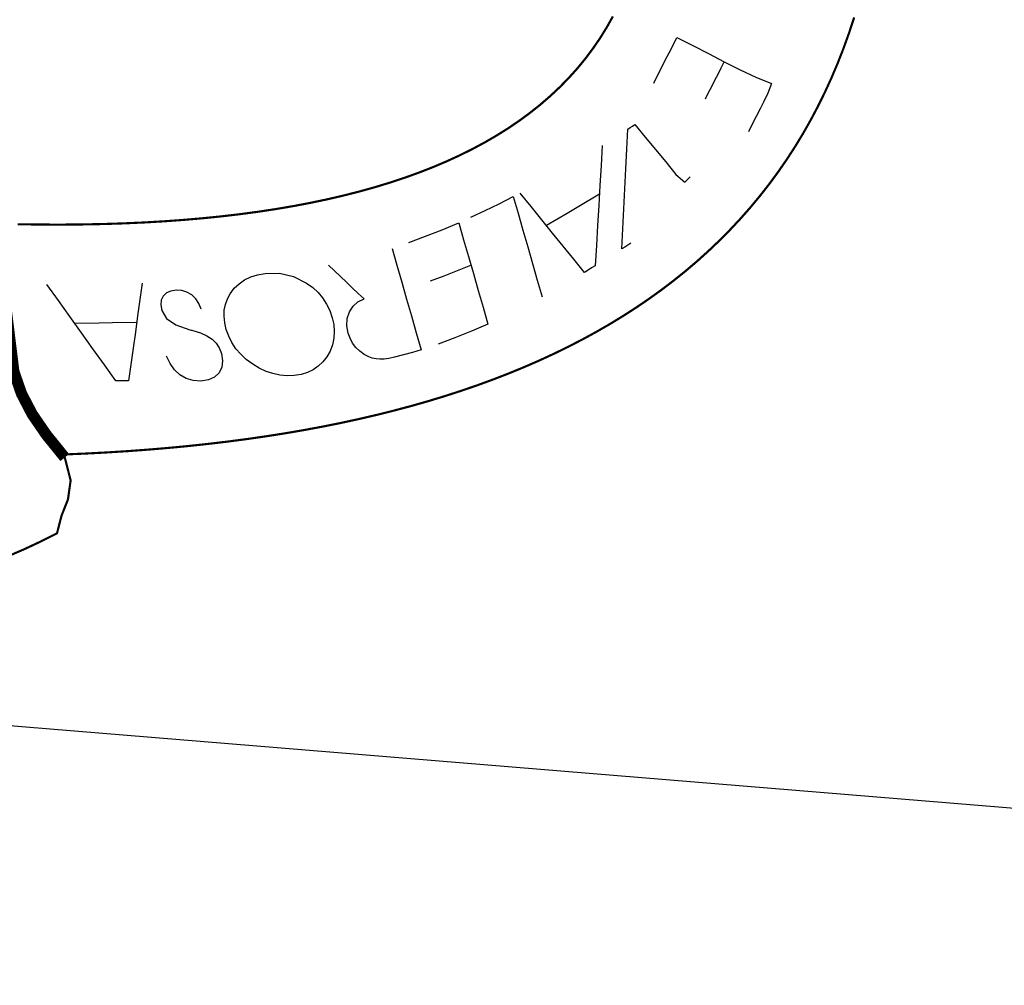
# Model space of a CAD drawing. Extents: x 179920 to 182168, y 1650218 to 1668901.
# Drawn here: x 181513 to 181516, y 1668749 to 1668751 of the extents above; entities that cross this region are included whole.
import ezdxf
from ezdxf.enums import TextEntityAlignment as Align

# ---------------------------------------------------------------- set-up
doc = ezdxf.new("R2010")
doc.units = 0
doc.header["$LTSCALE"] = 5
doc.header["$MEASUREMENT"] = 0
doc.linetypes.add('CONTINUO', pattern=[0])
doc.linetypes.add('LIN0', pattern=[0])
doc.layers.get('0').update_dxf_attribs({"linetype": 'CONTINUOUS'})
for name, color, linetype in [('FORMATO', 1, 'CONTINUOUS'), ('LAYER_1', 7, 'CONTINUOUS'), ('PERFIL', 7, 'LIN0')]:
    doc.layers.add(name, color=color, linetype=linetype)
doc.styles.add('SIMPLEX', font='simplex', dxfattribs={"height": 0.2})

msp = doc.modelspace()

# ---------------------------------------------------------------- linework, layer by layer
at = {"color": 13, "linetype": 'CONTINUOUS', "extrusion": (0.008612623127348243, 0.1048193897472537, 0.994453979958791), "elevation": 176481.4475032214}
msp.add_lwpolyline([(-44168.63072845206, -1668701.406779525), (-44256.13071916255, -1668701.406779936), (-44256.13071916247, -1668697.474961754), (-44168.63072845241, -1668697.474961343)], close=True, dxfattribs=at)
at = {"layer": 'FORMATO', "color": 8, "extrusion": (0.008612623127348243, 0.1048193897472537, 0.994453979958791), "elevation": 176481.4475032214}
msp.add_lwpolyline([(-44168.6307284522, -1668710.581021951), (-44256.13071916255, -1668710.58102236), (-44256.13071916255, -1668702.717385997), (-44168.63072845218, -1668702.717385586)], close=True, dxfattribs=at)
at = {"layer": 'LAYER_1', "color": 12, "linetype": 'CONTINUOUS'}
for p, q in [((181514.9505684215, 1668751.323402246, -1152.823192239285), (181514.960119037, 1668751.342254442, -1152.823192239285)), ((181514.960119037, 1668751.342254442, -1152.823192239285), (181514.9991132636, 1668751.322234242, -1152.823192239285)), ((181514.9410180946, 1668751.304544649, -1152.823192239285), (181514.9505684215, 1668751.323402246, -1152.823192239285)), ((181514.9991132636, 1668751.322234242, -1152.823192239285), (181515.0381007676, 1668751.302204652, -1152.823192239285)), ((181514.9219220043, 1668751.266811635, -1152.823192239285), (181514.9314729776, 1668751.28569094, -1152.823192239285)), ((181514.9314729776, 1668751.28569094, -1152.823192239285), (181514.9410180946, 1668751.304544649, -1152.823192239285)), ((181515.0381007676, 1668751.302204652, -1152.823192239285), (181515.0770721597, 1668751.282172396, -1152.823192239285)), ((181514.9123750179, 1668751.247925319, -1152.823192239285), (181514.9219220043, 1668751.266811635, -1152.823192239285)), ((181515.0616083293, 1668751.251631769, -1152.823192239285), (181515.0693456951, 1668751.26690147, -1152.823192239285)), ((181515.0693456951, 1668751.26690147, -1152.823192239285), (181515.0770721597, 1668751.282172396, -1152.823192239285)), ((181515.0770721597, 1668751.282172396, -1152.823192239285), (181515.1160322661, 1668751.262385154, -1152.823192239285)), ((181515.1160322661, 1668751.262385154, -1152.823192239285), (181515.1549213436, 1668751.244062406, -1152.823192239285)), ((181514.902829736, 1668751.2290409, -1152.823192239285), (181514.9123750179, 1668751.247925319, -1152.823192239285)), ((181515.0461726666, 1668751.221070976, -1152.823192239285), (181515.053894567, 1668751.236359717, -1152.823192239285)), ((181515.053894567, 1668751.236359717, -1152.823192239285), (181515.0616083293, 1668751.251631769, -1152.823192239285)), ((181515.1549213436, 1668751.244062406, -1152.823192239285), (181515.1936463676, 1668751.228674694, -1152.823192239285)), ((181515.0384324683, 1668751.205786675, -1152.823192239285), (181515.0461726666, 1668751.221070976, -1152.823192239285)), ((181515.1936463676, 1668751.228674694, -1152.823192239285), (181515.1843867838, 1668751.204680075, -1152.823192239285)), ((181515.0306925593, 1668751.190496972, -1152.823192239285), (181515.0384324683, 1668751.205786675, -1152.823192239285)), ((181515.1843867838, 1668751.204680075, -1152.823192239285), (181515.1749164212, 1668751.184325951, -1152.823192239285)), ((181515.1653830721, 1668751.165454812, -1152.823192239285), (181515.155849049, 1668751.146596279, -1152.823192239285)), ((181515.1749164212, 1668751.184325951, -1152.823192239285), (181515.1653830721, 1668751.165454812, -1152.823192239285)), ((181515.155849049, 1668751.146596279, -1152.823192239285), (181515.1462966598, 1668751.127709675, -1152.823192239285)), ((181514.8362918001, 1668751.066516929, -1152.823192239285), (181514.8387035759, 1668751.115689661, -1152.823192239285)), ((181514.8387035759, 1668751.115689661, -1152.823192239285), (181514.8444546534, 1668751.119438722, -1152.823192239285)), ((181514.8444546534, 1668751.119438722, -1152.823192239285), (181514.8502042292, 1668751.123191525, -1152.823192239285)), ((181514.8502042292, 1668751.123191525, -1152.823192239285), (181514.8559497669, 1668751.126939232, -1152.823192239285)), ((181514.8559497669, 1668751.126939232, -1152.823192239285), (181514.8814673815, 1668751.096149012, -1152.823192239285)), ((181515.1462966598, 1668751.127709675, -1152.823192239285), (181515.1367412464, 1668751.108812072, -1152.823192239285)), ((181514.8814673815, 1668751.096149012, -1152.823192239285), (181514.906964386, 1668751.065438295, -1152.823192239285)), ((181514.7755228257, 1668751.075415033, -1152.823192239285), (181514.772675917, 1668751.02603377, -1152.823192239285)), ((181514.8338564135, 1668751.017299091, -1152.823192239285), (181514.8362918001, 1668751.066516929, -1152.823192239285)), ((181514.906964386, 1668751.065438295, -1152.823192239285), (181514.9323387001, 1668751.034753944, -1152.823192239285)), ((181514.772675917, 1668751.02603377, -1152.823192239285), (181514.7698115782, 1668750.976572512, -1152.823192239285)), ((181514.9323387001, 1668751.034753944, -1152.823192239285), (181514.9577778779, 1668751.003669789, -1152.823192239285)), ((181514.8314694084, 1668750.968075468, -1152.823192239285), (181514.8338564135, 1668751.017299091, -1152.823192239285)), ((181514.9577778779, 1668751.003669789, -1152.823192239285), (181514.9797286206, 1668750.984900133, -1152.823192239285)), ((181514.9797286206, 1668750.984900133, -1152.823192239285), (181514.9924669584, 1668750.998083523, -1152.823192239285)), ((181514.7698115782, 1668750.976572512, -1152.823192239285), (181514.7669857229, 1668750.927117139, -1152.823192239285)), ((181514.5214917352, 1668750.931518523, -1152.823192239285), (181514.5561425615, 1668750.948986854, -1152.823192239285)), ((181514.5561425615, 1668750.948986854, -1152.823192239285), (181514.5679752637, 1668750.90776368, -1152.823192239285)), ((181514.5998417363, 1668750.92486365, -1152.823192239285), (181514.5732267027, 1668750.957911844, -1152.823192239285)), ((181514.7685964392, 1668750.955306332, -1152.823192239285), (181514.7176186811, 1668750.924543371, -1152.823192239285)), ((181514.8290501763, 1668750.918745922, -1152.823192239285), (181514.8314694084, 1668750.968075468, -1152.823192239285)), ((181514.4866457222, 1668750.914471562, -1152.823192239285), (181514.5214917352, 1668750.931518523, -1152.823192239285)), ((181514.6263946726, 1668750.891896558, -1152.823192239285), (181514.5998417363, 1668750.92486365, -1152.823192239285)), ((181514.7176186811, 1668750.924543371, -1152.823192239285), (181514.6892817631, 1668750.90771977, -1152.823192239285)), ((181514.7669857229, 1668750.927117139, -1152.823192239285), (181514.7641302988, 1668750.877588195, -1152.823192239285)), ((181514.4516297835, 1668750.897889132, -1152.823192239285), (181514.4866457222, 1668750.914471562, -1152.823192239285)), ((181514.5679752637, 1668750.90776368, -1152.823192239285), (181514.5798075227, 1668750.866535113, -1152.823192239285)), ((181514.6892817631, 1668750.90771977, -1152.823192239285), (181514.6378591527, 1668750.87767895, -1152.823192239285)), ((181514.82655558, 1668750.869313997, -1152.823192239285), (181514.8290501763, 1668750.918745922, -1152.823192239285)), ((181514.3806676591, 1668750.867343082, -1152.823192239285), (181514.4215494459, 1668750.884402581, -1152.823192239285)), ((181514.4215494459, 1668750.884402581, -1152.823192239285), (181514.4335162987, 1668750.842697909, -1152.823192239285)), ((181514.6528535256, 1668750.859083768, -1152.823192239285), (181514.6263946726, 1668750.891896558, -1152.823192239285)), ((181514.7641302988, 1668750.877588195, -1152.823192239285), (181514.761198502, 1668750.827922575, -1152.823192239285)), ((181514.2983024273, 1668750.835327324, -1152.823192239285), (181514.3395861733, 1668750.850980371, -1152.823192239285)), ((181514.3395861733, 1668750.850980371, -1152.823192239285), (181514.3806676591, 1668750.867343082, -1152.823192239285)), ((181514.5798075227, 1668750.866535113, -1152.823192239285), (181514.59164052, 1668750.825315532, -1152.823192239285)), ((181514.6791421856, 1668750.826578103, -1152.823192239285), (181514.6528535256, 1668750.859083768, -1152.823192239285)), ((181514.8240707593, 1668750.819846888, -1152.823192239285), (181514.82655558, 1668750.869313997, -1152.823192239285)), ((181514.4335162987, 1668750.842697909, -1152.823192239285), (181514.4454860079, 1668750.800983954, -1152.823192239285)), ((181514.59164052, 1668750.825315532, -1152.823192239285), (181514.6034691842, 1668750.784087261, -1152.823192239285)), ((181514.7054200581, 1668750.79420542, -1152.823192239285), (181514.6791421856, 1668750.826578103, -1152.823192239285)), ((181514.761198502, 1668750.827922575, -1152.823192239285), (181514.7582733041, 1668750.778249175, -1152.823192239285)), ((181514.8313694547, 1668750.824570784, -1152.823192239285), (181514.8240707593, 1668750.819846888, -1152.823192239285)), ((181514.8386688888, 1668750.829303667, -1152.823192239285), (181514.8313694547, 1668750.824570784, -1152.823192239285)), ((181514.8459608127, 1668750.834055262, -1152.823192239285), (181514.8386688888, 1668750.829303667, -1152.823192239285)), ((181514.2567310853, 1668750.821261331, -1152.823192239285), (181514.2687173166, 1668750.77950621, -1152.823192239285)), ((181514.4454860079, 1668750.800983954, -1152.823192239285), (181514.4574530085, 1668750.759281079, -1152.823192239285)), ((181514.1147814858, 1668750.765630631, -1152.823192239285), (181514.1000927729, 1668750.779538558, -1152.823192239285)), ((181514.2687173166, 1668750.77950621, -1152.823192239285), (181514.2807073159, 1668750.737730874, -1152.823192239285)), ((181514.4183626063, 1668750.766567125, -1152.823192239285), (181514.4514695083, 1668750.780132517, -1152.823192239285)), ((181514.6034691842, 1668750.784087261, -1152.823192239285), (181514.6153071562, 1668750.74284013, -1152.823192239285)), ((181514.7316471325, 1668750.761985292, -1152.823192239285), (181514.7054200581, 1668750.79420542, -1152.823192239285)), ((181514.7582733041, 1668750.778249175, -1152.823192239285), (181514.7494505947, 1668750.772859742, -1152.823192239285)), ((181513.8927365915, 1668750.743445175, -1152.823192239285), (181513.9079900308, 1668750.750768973, -1152.823192239285)), ((181513.9079900308, 1668750.750768973, -1152.823192239285), (181513.924847867, 1668750.756080854, -1152.823192239285)), ((181513.924847867, 1668750.756080854, -1152.823192239285), (181513.9432421925, 1668750.759435254, -1152.823192239285)), ((181513.9432421925, 1668750.759435254, -1152.823192239285), (181513.9790635936, 1668750.759855836, -1152.823192239285)), ((181513.9790635936, 1668750.759855836, -1152.823192239285), (181514.0132683521, 1668750.751920801, -1152.823192239285)), ((181514.0132683521, 1668750.751920801, -1152.823192239285), (181514.0458160179, 1668750.735512235, -1152.823192239285)), ((181514.129452765, 1668750.751774804, -1152.823192239285), (181514.1147814858, 1668750.765630631, -1152.823192239285)), ((181514.1439961596, 1668750.737904151, -1152.823192239285), (181514.129452765, 1668750.751774804, -1152.823192239285)), ((181514.351548072, 1668750.740868171, -1152.823192239285), (181514.3850533032, 1668750.753445409, -1152.823192239285)), ((181514.3850533032, 1668750.753445409, -1152.823192239285), (181514.4183626063, 1668750.766567125, -1152.823192239285)), ((181514.4574530085, 1668750.759281079, -1152.823192239285), (181514.4694231607, 1668750.717572517, -1152.823192239285)), ((181514.7405650274, 1668750.767432045, -1152.823192239285), (181514.7316471325, 1668750.761985292, -1152.823192239285)), ((181514.7494505947, 1668750.772859742, -1152.823192239285), (181514.7405650274, 1668750.767432045, -1152.823192239285)), ((181513.432862877, 1668750.692275384, -1152.823192239285), (181513.4043160323, 1668750.732005621, -1152.823192239285)), ((181513.6393935402, 1668750.735345338, -1152.823192239285), (181513.6339326661, 1668750.695069018, -1152.823192239285)), ((181513.8671451854, 1668750.722641234, -1152.823192239285), (181513.8790641111, 1668750.734044433, -1152.823192239285)), ((181513.8790641111, 1668750.734044433, -1152.823192239285), (181513.8927365915, 1668750.743445175, -1152.823192239285)), ((181514.0458160179, 1668750.735512235, -1152.823192239285), (181514.0607796063, 1668750.724531238, -1152.823192239285)), ((181514.1585706029, 1668750.723992947, -1152.823192239285), (181514.1439961596, 1668750.737904151, -1152.823192239285)), ((181514.2807073159, 1668750.737730874, -1152.823192239285), (181514.2926931042, 1668750.69597036, -1152.823192239285)), ((181514.6153071562, 1668750.74284013, -1152.823192239285), (181514.6271412124, 1668750.701611415, -1152.823192239285)), ((181513.6914661388, 1668750.70354576, -1152.823192239285), (181513.686818711, 1668750.693584415, -1152.823192239285)), ((181513.6994273795, 1668750.711135779, -1152.823192239285), (181513.6914661388, 1668750.70354576, -1152.823192239285)), ((181513.7102649187, 1668750.71587471, -1152.823192239285), (181513.6994273795, 1668750.711135779, -1152.823192239285)), ((181513.723974002, 1668750.717858847, -1152.823192239285), (181513.7102649187, 1668750.71587471, -1152.823192239285)), ((181513.7375980657, 1668750.71695836, -1152.823192239285), (181513.723974002, 1668750.717858847, -1152.823192239285)), ((181513.7502464252, 1668750.713058242, -1152.823192239285), (181513.7375980657, 1668750.71695836, -1152.823192239285)), ((181513.7619572936, 1668750.706139069, -1152.823192239285), (181513.7502464252, 1668750.713058242, -1152.823192239285)), ((181513.7720534648, 1668750.696679911, -1152.823192239285), (181513.7619572936, 1668750.706139069, -1152.823192239285)), ((181513.8499917803, 1668750.696334274, -1152.823192239285), (181513.8569585919, 1668750.70919751, -1152.823192239285)), ((181513.8569585919, 1668750.70919751, -1152.823192239285), (181513.8671451854, 1668750.722641234, -1152.823192239285)), ((181514.0607796063, 1668750.724531238, -1152.823192239285), (181514.0739907825, 1668750.712241188, -1152.823192239285)), ((181514.0739907825, 1668750.712241188, -1152.823192239285), (181514.0853472178, 1668750.698674014, -1152.823192239285)), ((181514.1731953233, 1668750.71012104, -1152.823192239285), (181514.1585706029, 1668750.723992947, -1152.823192239285)), ((181514.1877370431, 1668750.696274049, -1152.823192239285), (181514.1731953233, 1668750.71012104, -1152.823192239285)), ((181514.4694231607, 1668750.717572517, -1152.823192239285), (181514.4813976717, 1668750.67585093, -1152.823192239285)), ((181513.4613658205, 1668750.65256142, -1152.823192239285), (181513.432862877, 1668750.692275384, -1152.823192239285)), ((181513.6339326661, 1668750.695069018, -1152.823192239285), (181513.6284178201, 1668750.654840562, -1152.823192239285)), ((181513.686818711, 1668750.693584415, -1152.823192239285), (181513.6857666847, 1668750.681617655, -1152.823192239285)), ((181513.6857666847, 1668750.681617655, -1152.823192239285), (181513.6882707625, 1668750.667695755, -1152.823192239285)), ((181513.7799657999, 1668750.685087627, -1152.823192239285), (181513.7720534648, 1668750.696679911, -1152.823192239285)), ((181513.7857576749, 1668750.671340723, -1152.823192239285), (181513.7799657999, 1668750.685087627, -1152.823192239285)), ((181513.8425207283, 1668750.668459087, -1152.823192239285), (181513.8451888845, 1668750.682763048, -1152.823192239285)), ((181513.8451888845, 1668750.682763048, -1152.823192239285), (181513.8499917803, 1668750.696334274, -1152.823192239285)), ((181514.0853472178, 1668750.698674014, -1152.823192239285), (181514.0949278753, 1668750.683799707, -1152.823192239285)), ((181514.0949278753, 1668750.683799707, -1152.823192239285), (181514.1028358713, 1668750.667551888, -1152.823192239285)), ((181514.1513348297, 1668750.664207476, -1152.823192239285), (181514.1603768881, 1668750.678564955, -1152.823192239285)), ((181514.1603768881, 1668750.678564955, -1152.823192239285), (181514.1724923859, 1668750.689255338, -1152.823192239285)), ((181514.1724923859, 1668750.689255338, -1152.823192239285), (181514.1877370431, 1668750.696274049, -1152.823192239285)), ((181514.2926931042, 1668750.69597036, -1152.823192239285), (181514.3046739435, 1668750.654215682, -1152.823192239285)), ((181513.6284178201, 1668750.654840562, -1152.823192239285), (181513.6229174253, 1668750.614677871, -1152.823192239285)), ((181513.6882707625, 1668750.667695755, -1152.823192239285), (181513.7001311375, 1668750.647951098, -1152.823192239285)), ((181513.8420022808, 1668750.653428398, -1152.823192239285), (181513.8425207283, 1668750.668459087, -1152.823192239285)), ((181513.8436649127, 1668750.63761231, -1152.823192239285), (181513.8420022808, 1668750.653428398, -1152.823192239285)), ((181514.1028358713, 1668750.667551888, -1152.823192239285), (181514.1089858178, 1668750.649948431, -1152.823192239285)), ((181514.1460036051, 1668750.647619766, -1152.823192239285), (181514.1513348297, 1668750.664207476, -1152.823192239285)), ((181514.3046739435, 1668750.654215682, -1152.823192239285), (181514.3166650018, 1668750.612431212, -1152.823192239285)), ((181514.4813976717, 1668750.67585093, -1152.823192239285), (181514.4933769841, 1668750.634121711, -1152.823192239285)), ((181513.4897772205, 1668750.612878502, -1152.823192239285), (181513.4613658205, 1668750.65256142, -1152.823192239285)), ((181513.5334364824, 1668750.636499099, -1152.823192239285), (181513.4733698086, 1668750.635795148, -1152.823192239285)), ((181513.5664404537, 1668750.63691956, -1152.823192239285), (181513.5334364824, 1668750.636499099, -1152.823192239285)), ((181513.6260795662, 1668750.637767137, -1152.823192239285), (181513.5664404537, 1668750.63691956, -1152.823192239285)), ((181513.7001311375, 1668750.647951098, -1152.823192239285), (181513.7232244967, 1668750.632120312, -1152.823192239285)), ((181513.7232244967, 1668750.632120312, -1152.823192239285), (181513.7574688223, 1668750.620284323, -1152.823192239285)), ((181513.847482131, 1668750.620996713, -1152.823192239285), (181513.8436649127, 1668750.63761231, -1152.823192239285)), ((181514.1089858178, 1668750.649948431, -1152.823192239285), (181514.1127036243, 1668750.632915766, -1152.823192239285)), ((181514.1127036243, 1668750.632915766, -1152.823192239285), (181514.1140108942, 1668750.616034117, -1152.823192239285)), ((181514.1449954724, 1668750.63008694, -1152.823192239285), (181514.1460036051, 1668750.647619766, -1152.823192239285)), ((181514.1483046463, 1668750.611560616, -1152.823192239285), (181514.1449954724, 1668750.63008694, -1152.823192239285)), ((181514.4933769841, 1668750.634121711, -1152.823192239285), (181514.4526174544, 1668750.616634167, -1152.823192239285)), ((181513.5181784014, 1668750.573225376, -1152.823192239285), (181513.4897772205, 1668750.612878502, -1152.823192239285)), ((181513.6229174253, 1668750.614677871, -1152.823192239285), (181513.6173630592, 1668750.574563043, -1152.823192239285)), ((181513.7574688223, 1668750.620284323, -1152.823192239285), (181513.7603751294, 1668750.619582285, -1152.823192239285)), ((181513.7603751294, 1668750.619582285, -1152.823192239285), (181513.7627055571, 1668750.6190289, -1152.823192239285)), ((181513.7627055571, 1668750.6190289, -1152.823192239285), (181513.7644478446, 1668750.618607076, -1152.823192239285)), ((181513.7644478446, 1668750.618607076, -1152.823192239285), (181513.78372019, 1668750.612716885, -1152.823192239285)), ((181513.78372019, 1668750.612716885, -1152.823192239285), (181513.7996476668, 1668750.605626772, -1152.823192239285)), ((181513.7996476668, 1668750.605626772, -1152.823192239285), (181513.8123149961, 1668750.597376823, -1152.823192239285)), ((181513.8534164435, 1668750.604270495, -1152.823192239285), (181513.847482131, 1668750.620996713, -1152.823192239285)), ((181513.8613452093, 1668750.588451634, -1152.823192239285), (181513.8534164435, 1668750.604270495, -1152.823192239285)), ((181514.1140108942, 1668750.616034117, -1152.823192239285), (181514.1128625202, 1668750.599327098, -1152.823192239285)), ((181514.1529085937, 1668750.599080268, -1152.823192239285), (181514.1483046463, 1668750.611560616, -1152.823192239285)), ((181514.3166650018, 1668750.612431212, -1152.823192239285), (181514.3286523174, 1668750.57064524, -1152.823192239285)), ((181514.4526174544, 1668750.616634167, -1152.823192239285), (181514.4116036349, 1668750.600037897, -1152.823192239285)), ((181513.8123149961, 1668750.597376823, -1152.823192239285), (181513.822293782, 1668750.587502073, -1152.823192239285)), ((181513.822293782, 1668750.587502073, -1152.823192239285), (181513.8299648816, 1668750.575616563, -1152.823192239285)), ((181513.8712702763, 1668750.573496552, -1152.823192239285), (181513.8613452093, 1668750.588451634, -1152.823192239285)), ((181514.1093625207, 1668750.583113682, -1152.823192239285), (181514.1035509465, 1668750.567727151, -1152.823192239285)), ((181514.1128625202, 1668750.599327098, -1152.823192239285), (181514.1093625207, 1668750.583113682, -1152.823192239285)), ((181514.1593042856, 1668750.587440697, -1152.823192239285), (181514.1529085937, 1668750.599080268, -1152.823192239285)), ((181514.1674823181, 1668750.576615531, -1152.823192239285), (181514.1593042856, 1668750.587440697, -1152.823192239285)), ((181514.4116036349, 1668750.600037897, -1152.823192239285), (181514.3703283105, 1668750.584355206, -1152.823192239285)), ((181513.5466174755, 1668750.533570946, -1152.823192239285), (181513.5181784014, 1668750.573225376, -1152.823192239285)), ((181513.6173630592, 1668750.574563043, -1152.823192239285), (181513.611694128, 1668750.534441343, -1152.823192239285)), ((181513.8299648816, 1668750.575616563, -1152.823192239285), (181513.8353658919, 1668750.561715395, -1152.823192239285)), ((181513.8353658919, 1668750.561715395, -1152.823192239285), (181513.8383966093, 1668750.543610045, -1152.823192239285)), ((181513.8831112737, 1668750.559616327, -1152.823192239285), (181513.8712702763, 1668750.573496552, -1152.823192239285)), ((181513.8968852389, 1668750.54684213, -1152.823192239285), (181513.8831112737, 1668750.559616327, -1152.823192239285)), ((181514.1035509465, 1668750.567727151, -1152.823192239285), (181514.0953081116, 1668750.553186385, -1152.823192239285)), ((181514.1770245528, 1668750.567109603, -1152.823192239285), (181514.1674823181, 1668750.576615531, -1152.823192239285)), ((181514.1875539225, 1668750.559399036, -1152.823192239285), (181514.1770245528, 1668750.567109603, -1152.823192239285)), ((181514.1990929063, 1668750.553471124, -1152.823192239285), (181514.1875539225, 1668750.559399036, -1152.823192239285)), ((181514.2849423756, 1668750.558057822, -1152.823192239285), (181514.2628389583, 1668750.552330096, -1152.823192239285)), ((181514.3068731369, 1668750.56415078, -1152.823192239285), (181514.2849423756, 1668750.558057822, -1152.823192239285)), ((181514.3286523174, 1668750.57064524, -1152.823192239285), (181514.3068731369, 1668750.56415078, -1152.823192239285)), ((181513.5750236053, 1668750.493911985, -1152.823192239285), (181513.5466174755, 1668750.533570946, -1152.823192239285)), ((181513.611694128, 1668750.534441343, -1152.823192239285), (181513.6060133289, 1668750.494351378, -1152.823192239285)), ((181513.7084586047, 1668750.536627483, -1152.823192239285), (181513.700105762, 1668750.55510318, -1152.823192239285)), ((181513.7193725378, 1668750.521198484, -1152.823192239285), (181513.7084586047, 1668750.536627483, -1152.823192239285)), ((181513.8383966093, 1668750.543610045, -1152.823192239285), (181513.8364455264, 1668750.527638503, -1152.823192239285)), ((181513.9125668861, 1668750.535152516, -1152.823192239285), (181513.8968852389, 1668750.54684213, -1152.823192239285)), ((181513.9288894866, 1668750.525317469, -1152.823192239285), (181513.9125668861, 1668750.535152516, -1152.823192239285)), ((181514.0855504031, 1668750.54068999, -1152.823192239285), (181514.0743419395, 1668750.530093364, -1152.823192239285)), ((181514.0953081116, 1668750.553186385, -1152.823192239285), (181514.0855504031, 1668750.54068999, -1152.823192239285)), ((181514.2079812988, 1668750.550388425, -1152.823192239285), (181514.1990929063, 1668750.553471124, -1152.823192239285)), ((181514.217141091, 1668750.548450564, -1152.823192239285), (181514.2079812988, 1668750.550388425, -1152.823192239285)), ((181514.2265634446, 1668750.547660078, -1152.823192239285), (181514.217141091, 1668750.548450564, -1152.823192239285)), ((181514.2369605653, 1668750.547963877, -1152.823192239285), (181514.2265634446, 1668750.547660078, -1152.823192239285)), ((181514.2490615727, 1668750.549448621, -1152.823192239285), (181514.2369605653, 1668750.547963877, -1152.823192239285)), ((181514.2628389583, 1668750.552330096, -1152.823192239285), (181514.2490615727, 1668750.549448621, -1152.823192239285)), ((181513.7328461572, 1668750.508865155, -1152.823192239285), (181513.7193725378, 1668750.521198484, -1152.823192239285)), ((181513.7483744883, 1668750.499978414, -1152.823192239285), (181513.7328461572, 1668750.508865155, -1152.823192239285)), ((181513.8294762528, 1668750.513798329, -1152.823192239285), (181513.8181370767, 1668750.503042349, -1152.823192239285)), ((181513.8364455264, 1668750.527638503, -1152.823192239285), (181513.8294762528, 1668750.513798329, -1152.823192239285)), ((181513.9455575017, 1668750.517506034, -1152.823192239285), (181513.9288894866, 1668750.525317469, -1152.823192239285)), ((181513.9625401282, 1668750.51180579, -1152.823192239285), (181513.9455575017, 1668750.517506034, -1152.823192239285)), ((181513.9798363573, 1668750.508182439, -1152.823192239285), (181513.9625401282, 1668750.51180579, -1152.823192239285)), ((181513.9974226752, 1668750.506636103, -1152.823192239285), (181513.9798363573, 1668750.508182439, -1152.823192239285)), ((181514.0152721432, 1668750.507279377, -1152.823192239285), (181513.9974226752, 1668750.506636103, -1152.823192239285)), ((181514.0321856899, 1668750.510009926, -1152.823192239285), (181514.0152721432, 1668750.507279377, -1152.823192239285)), ((181514.0476575403, 1668750.514706453, -1152.823192239285), (181514.0321856899, 1668750.510009926, -1152.823192239285)), ((181514.0616619151, 1668750.52138555, -1152.823192239285), (181514.0476575403, 1668750.514706453, -1152.823192239285)), ((181514.0743419395, 1668750.530093364, -1152.823192239285), (181514.0616619151, 1668750.52138555, -1152.823192239285)), ((181513.5854132698, 1668750.494058968, -1152.823192239285), (181513.5750236053, 1668750.493911985, -1152.823192239285)), ((181513.5957340433, 1668750.494204374, -1152.823192239285), (181513.5854132698, 1668750.494058968, -1152.823192239285)), ((181513.6060133289, 1668750.494351378, -1152.823192239285), (181513.5957340433, 1668750.494204374, -1152.823192239285)), ((181513.7655336128, 1668750.494862619, -1152.823192239285), (181513.7483744883, 1668750.499978414, -1152.823192239285)), ((181513.7843373905, 1668750.493576343, -1152.823192239285), (181513.7655336128, 1668750.494862619, -1152.823192239285)), ((181513.8030812611, 1668750.496295834, -1152.823192239285), (181513.7843373905, 1668750.493576343, -1152.823192239285)), ((181513.8181370767, 1668750.503042349, -1152.823192239285), (181513.8030812611, 1668750.496295834, -1152.823192239285))]:
    msp.add_line(p, q, dxfattribs=at)
at = {"layer": 'LAYER_1', "color": 12, "linetype": 'CONTINUOUS', "elevation": -1152.823192239285}
for points, const_width in [([(181515.3977597294, 1668751.391575357), (181515.3849862797, 1668751.352824296), (181515.371326975, 1668751.31489145), (181515.356786525, 1668751.277769336), (181515.341373599, 1668751.241455464), (181515.3250929065, 1668751.205942351), (181515.3079528279, 1668751.171223982), (181515.2899598349, 1668751.137292725), (181515.2711189274, 1668751.104144621), (181515.251436577, 1668751.071772038), (181515.2309230719, 1668751.040170581), (181515.2095795959, 1668751.009333055), (181515.1874162914, 1668750.9792533), (181515.1644381577, 1668750.949927357), (181515.1406532853, 1668750.921345687), (181515.1160666734, 1668750.893504329), (181515.0906849388, 1668750.866397414), (181515.0645145542, 1668750.840017313), (181515.0375640442, 1668750.814359774), (181515.0098381184, 1668750.789417312), (181514.9813435384, 1668750.76518582), (181514.9520867773, 1668750.741657668), (181514.9220762145, 1668750.718826846), (181514.8913149418, 1668750.69668777), (181514.8598129566, 1668750.675232521), (181514.8275754039, 1668750.654458903), (181514.7946068473, 1668750.634357667), (181514.7609175752, 1668750.614924416), (181514.7265122966, 1668750.596151664), (181514.6913960109, 1668750.578035452), (181514.6555785715, 1668750.560566096), (181514.6190651217, 1668750.543741397), (181514.5818603716, 1668750.52755387), (181514.543972701, 1668750.511997502), (181514.5054087271, 1668750.497066423), (181514.466174922, 1668750.482753006), (181514.426278048, 1668750.469053141), (181514.3857228141, 1668750.455959344), (181514.3445177459, 1668750.443467365), (181514.3026693152, 1668750.431569573), (181514.2601823763, 1668750.420260244), (181514.2170653095, 1668750.409533364), (181514.1733247313, 1668750.399383067), (181514.1289654969, 1668750.389803628), (181514.0839959857, 1668750.380789035), (181514.0384209071, 1668750.3723318), (181513.9922487865, 1668750.364427675), (181513.9454843331, 1668750.357069173), (181513.8981360714, 1668750.350252043), (181513.8502085666, 1668750.343967037), (181513.8017087251, 1668750.338211812), (181513.752644782, 1668750.332978592), (181513.7030232101, 1668750.328259747), (181513.6528472454, 1668750.324051459), (181513.6021270308, 1668750.320347572), (181513.5508674207, 1668750.317142362), (181513.4990748871, 1668750.314428197), (181513.44675781, 1668750.312199067), (181513.44675781, 1668750.312199067), (181513.4630916887, 1668750.248090036), (181513.4564489382, 1668750.201136016), (181513.4406154204, 1668750.161042588), (181513.4293769967, 1668750.117515339), (181513.3897123364, 1668750.097504615), (181513.3498920215, 1668750.078839579), (181513.3099150138, 1668750.061529192)], 0.005306613073220516), ([(181513.3323760451, 1668750.880820359), (181513.3862996578, 1668750.88007243), (181513.4394368457, 1668750.879905596), (181513.4917828997, 1668750.880327342), (181513.5433240052, 1668750.881342352), (181513.5940555989, 1668750.882959877), (181513.6439656295, 1668750.885184455), (181513.6930457167, 1668750.888022099), (181513.7412874803, 1668750.891478824), (181513.7886790147, 1668750.895560932), (181513.8352138477, 1668750.900276053), (181513.880881836, 1668750.905630347), (181513.9256744545, 1668750.911628061), (181513.9695799426, 1668750.918277264), (181514.0125915379, 1668750.925582058), (181514.0546993874, 1668750.93355213), (181514.0958932026, 1668750.942191874), (181514.1361644595, 1668750.951505539), (181514.1755050667, 1668750.961502664), (181514.2139048821, 1668750.972189408), (181514.2513552351, 1668750.983568258), (181514.2878464182, 1668750.99565066), (181514.3233678526, 1668751.008437483), (181514.3579115937, 1668751.021940031), (181514.3914689714, 1668751.036160788), (181514.4240299876, 1668751.051107676), (181514.4555862623, 1668751.06678671), (181514.4861277974, 1668751.083205808), (181514.5156441595, 1668751.100367605), (181514.544129022, 1668751.118281492), (181514.5715703331, 1668751.13695201), (181514.5979614769, 1668751.156385029), (181514.6232908361, 1668751.176590375), (181514.6475513598, 1668751.197568629), (181514.6707315758, 1668751.219331381), (181514.6928228148, 1668751.241881121), (181514.7138169865, 1668751.265227384), (181514.7337054209, 1668751.289372662), (181514.7524763568, 1668751.314325015), (181514.7701215592, 1668751.340092224), (181514.7866342662, 1668751.366678392), (181514.8020009534, 1668751.39409173)], 0.005306613073220516), ([(181513.4486014918, 1668750.304612807), (181513.4033152087, 1668750.3605405), (181513.3682033557, 1668750.411599778), (181513.3418548763, 1668750.462196353), (181513.3228547537, 1668750.516730936), (181513.2909653599, 1668750.775017505), (181513.2591269593, 1668750.793122507), (181513.2262920853, 1668750.79253344), (181513.1924573554, 1668750.773252352), (181513.1445925167, 1668750.743191871), (181513.0966255961, 1668750.732258268), (181513.0485565943, 1668750.740451545), (181513.0003853662, 1668750.767769937), (181512.9521120564, 1668750.814215208)], 0.02772000000000001)]:
    msp.add_lwpolyline(points, dxfattribs=dict(at, const_width=const_width))

# ---------------------------------------------------------------- texts
at = {"layer": 'PERFIL', "color": 7, "linetype": 'CONTINUO', "style": 'SIMPLEX', "width": 0.9558922558885207}
msp.add_text('PIV22 - 1+518   ', height=1.125, rotation=265.3027687188273, dxfattribs=at).set_placement((181513.1272091133, 1668564.779055654, 710.7126380151734), (181511.8356163505, 1668549.059806882), align=Align.FIT)
at = {"layer": 'PERFIL', "color": 7, "style": 'SIMPLEX', "width": 0.9058917378948186}
msp.add_text('PCV22 - 1+498   ', height=1.125, rotation=265.3027687240598, dxfattribs=at).set_placement((181530.559367258, 1668531.19389801, 690.2858585151737), (181529.2677744965, 1668515.474649237), align=Align.FIT)

doc.saveas('drawing.dxf')
